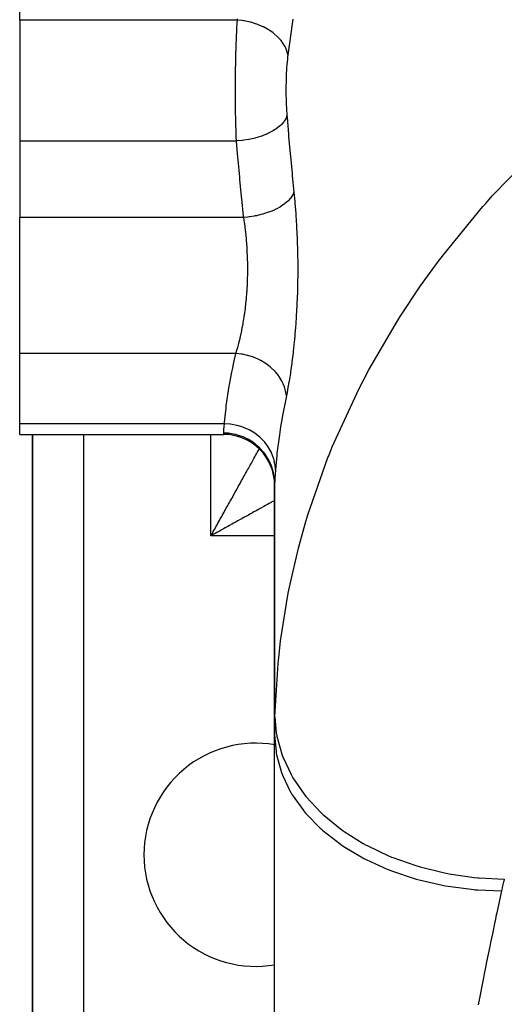
# Model space of a CAD drawing. Extents: x 24 to 1700, y -826 to 406.
# Drawn here: x 570 to 608, y -651 to -573 of the extents above; entities that cross this region are included whole.
import ezdxf

# ---------------------------------------------------------------- set-up
doc = ezdxf.new("R2010")
doc.units = 0
doc.linetypes.add('DASHED', pattern=[11.05, 8.7, -2.35])
doc.layers.get('0').update_dxf_attribs({"linetype": 'CONTINUOUS'})
doc.layers.add('NEVIDI', color=4, linetype='DASHED')

msp = doc.modelspace()

# ---------------------------------------------------------------- linework, layer by layer
at = {"color": 2}
for p, q in [((570, -573.374942), (570, -547.510728)), ((570, -573.374942), (570, -582.8596)), ((570, -582.8596), (570, -588.855317)), ((570, -599.509158), (570, -588.855317)), ((570, -605.028639), (570, -599.509158)), ((570, -605.855317), (570, -605.028639)), ((570, -605.855317), (586, -605.855317)), ((570, -605.855317), (586, -605.855317)), ((571, -605.855317), (571, -663.812098)), ((571, -663.812098), (571, -605.855317)), ((590, -609.702115), (590, -629.408767)), ((590, -629.408767), (590, -609.702115)), ((590, -629.408764), (590, -629.055696)), ((590, -629.055696), (590, -629.408764)), ((590, -664.764754), (590, -629.408767))]:
    msp.add_line(p, q, dxfattribs=at)
for centre, radius, start, end in [((586, -609.855317), 4, 0, 90), ((588.5, -638.812098), 8.75, 80.118191, 180), ((588.5, -638.812098), 8.75, 180, 279.881811)]:
    msp.add_arc(centre, radius, start, end, dxfattribs=at)
at = {"layer": 'NEVIDI', "color": 7, "linetype": 'CONTINUOUS'}
for p, q in [((587.083588, -573.374942), (570, -573.374942)), ((587.06684, -573.617669), (587.083588, -573.374942)), ((587.437044, -573.412818), (587.083586, -573.374948)), ((587.083588, -573.374942), (587.097681, -573.283024)), ((587.558394, -573.43085), (587.437044, -573.412818)), ((587.60445, -573.438374), (587.558394, -573.43085)), ((587.969678, -573.511577), (587.60445, -573.438374)), ((591.437711, -573.310098), (591.383804, -573.679868)), ((587.021643, -574.403875), (587.040496, -574.048844)), ((587.040496, -574.048844), (587.043149, -574.002275)), ((587.043149, -574.002275), (587.044225, -573.983611)), ((587.044225, -573.983611), (587.063913, -573.662385)), ((587.063913, -573.662385), (587.06684, -573.617669)), ((588.088118, -573.540611), (587.969678, -573.511577)), ((588.133044, -573.552322), (588.088118, -573.540611)), ((588.486092, -573.658239), (588.133044, -573.552322)), ((588.599586, -573.697771), (588.486092, -573.658239)), ((588.642565, -573.713474), (588.599586, -573.697771)), ((588.976816, -573.850145), (588.642565, -573.713474)), ((589.0832, -573.899423), (588.976816, -573.850145)), ((589.123217, -573.918736), (589.0832, -573.899423)), ((589.432732, -574.083731), (589.123217, -573.918736)), ((589.530047, -574.141853), (589.432732, -574.083731)), ((589.566383, -574.1644), (589.530047, -574.141853)), ((589.845355, -574.354622), (589.566383, -574.1644)), ((591.383804, -573.679868), (591.037479, -576.117273)), ((586.9848, -575.261253), (586.99977, -574.880764)), ((586.99977, -574.880764), (587.000043, -574.87429)), ((587.000043, -574.87429), (587.002208, -574.823442)), ((587.002208, -574.823442), (587.019234, -574.452619)), ((587.019234, -574.452619), (587.021643, -574.403875)), ((589.931746, -574.420461), (589.845355, -574.354622)), ((589.964069, -574.446053), (589.931746, -574.420461)), ((590.207156, -574.657838), (589.964069, -574.446053)), ((590.281284, -574.730384), (590.207156, -574.657838)), ((590.308775, -574.758412), (590.281284, -574.730384)), ((590.511727, -574.988061), (590.308775, -574.758412)), ((590.572024, -575.06581), (590.511727, -574.988061)), ((586.965409, -575.850266), (586.967843, -575.768565)), ((586.967843, -575.768565), (586.96951, -575.714099)), ((586.96951, -575.714099), (586.982876, -575.314192)), ((586.982876, -575.314192), (586.9848, -575.261253)), ((590.594064, -575.095597), (590.572024, -575.06581)), ((590.753262, -575.339049), (590.594064, -575.095597)), ((590.798616, -575.420554), (590.753262, -575.339049)), ((590.814939, -575.451702), (590.798616, -575.420554)), ((590.927243, -575.70413), (590.814939, -575.451702)), ((590.956872, -575.787958), (590.927243, -575.70413)), ((590.967231, -575.820067), (590.956872, -575.787958)), ((586.945532, -576.650952), (586.955009, -576.233875)), ((586.955009, -576.233875), (586.956414, -576.17828)), ((586.956414, -576.17828), (586.965409, -575.850266)), ((591.030655, -576.076997), (590.967231, -575.820067)), ((590.993705, -576.477571), (590.975866, -576.65607)), ((590.996224, -576.454086), (590.993705, -576.477571)), ((591.015868, -576.283331), (590.996224, -576.454086)), ((591.018651, -576.260765), (591.015868, -576.283331)), ((591.037478, -576.117271), (591.018651, -576.260765)), ((591.037478, -576.117271), (591.030655, -576.076997)), ((586.930285, -577.619598), (586.935946, -577.188693)), ((586.935946, -577.188693), (586.936834, -577.131279)), ((586.936834, -577.131279), (586.9412, -576.874398)), ((586.9412, -576.874398), (586.944388, -576.707474)), ((586.944388, -576.707474), (586.945532, -576.650952)), ((590.925067, -577.341358), (590.914348, -577.546664)), ((590.926646, -577.313848), (590.925067, -577.341358)), ((590.939267, -577.112721), (590.926646, -577.313848)), ((590.941092, -577.086005), (590.939267, -577.112721)), ((590.955446, -576.892309), (590.941092, -577.086005)), ((590.9575, -576.866672), (590.955446, -576.892309)), ((590.973575, -576.680705), (590.9575, -576.866672)), ((590.975866, -576.65607), (590.973575, -576.680705)), ((586.925522, -578.175059), (586.925897, -578.115821)), ((586.925897, -578.115821), (586.927242, -577.934424)), ((586.927242, -577.934424), (586.929653, -577.67789)), ((586.929653, -577.67789), (586.930285, -577.619598)), ((590.895278, -578.052895), (590.890085, -578.268736)), ((590.896098, -578.024129), (590.895278, -578.052895)), ((590.903116, -577.811753), (590.896098, -578.024129)), ((590.904182, -577.783446), (590.903116, -577.811753)), ((590.913027, -577.574645), (590.904182, -577.783446)), ((590.914348, -577.546664), (590.913027, -577.574645)), ((586.92355, -579.011426), (586.923599, -578.675068)), ((586.923599, -578.675068), (586.923711, -578.615886)), ((586.923711, -578.615886), (586.925522, -578.175059)), ((590.8843, -578.767337), (590.884223, -578.796865)), ((590.884223, -578.796865), (590.884568, -579.016036)), ((590.885809, -578.547007), (590.8843, -578.767337)), ((590.886139, -578.517345), (590.885809, -578.547007)), ((590.88951, -578.297973), (590.886139, -578.517345)), ((590.890085, -578.268736), (590.88951, -578.297973)), ((586.923733, -579.113616), (586.92355, -579.011426)), ((586.92388, -579.17246), (586.923733, -579.113616)), ((586.92593, -579.608825), (586.92388, -579.17246)), ((586.926334, -579.667304), (586.92593, -579.608825)), ((590.884568, -579.016036), (590.884738, -579.045408)), ((590.884738, -579.045408), (590.886915, -579.263439)), ((590.886915, -579.263439), (590.887331, -579.292661)), ((590.887331, -579.292661), (590.891353, -579.50954)), ((590.891353, -579.50954), (590.892019, -579.538603)), ((590.892019, -579.538603), (590.897913, -579.754322)), ((586.930131, -580.085636), (586.926334, -579.667304)), ((586.930305, -580.101349), (586.930131, -580.085636)), ((586.930968, -580.159495), (586.930305, -580.101349)), ((586.936898, -580.591692), (586.930968, -580.159495)), ((590.897913, -579.754322), (590.898833, -579.783232)), ((590.898833, -579.783232), (590.906621, -579.996886)), ((590.906621, -579.996886), (590.907789, -580.025261)), ((590.907789, -580.025261), (590.917383, -580.233791)), ((590.917383, -580.233791), (590.918793, -580.26144)), ((590.918793, -580.26144), (590.930196, -580.464724)), ((586.937826, -580.649465), (586.936898, -580.591692)), ((586.94572, -581.077038), (586.937826, -580.649465)), ((586.946911, -581.133964), (586.94572, -581.077038)), ((586.946987, -581.137575), (586.946911, -581.133964)), ((586.956713, -581.552565), (586.946987, -581.137575)), ((590.865467, -581.109104), (590.750054, -581.303851)), ((590.871076, -581.09762), (590.865467, -581.109104)), ((590.898608, -581.036784), (590.871076, -581.09762)), ((590.958116, -580.859603), (590.898608, -581.036784)), ((590.930196, -580.464724), (590.931851, -580.491682)), ((590.931851, -580.491682), (590.945103, -580.689673)), ((590.945103, -580.689673), (590.94701, -580.715913)), ((590.94701, -580.715913), (590.958116, -580.859603)), ((590.958117, -580.859603), (590.96756, -580.975456)), ((590.96756, -580.975456), (591.081375, -582.328892)), ((586.958158, -581.608125), (586.956713, -581.552565)), ((586.969839, -582.01574), (586.958158, -581.608125)), ((590.169074, -581.873023), (589.916356, -582.038892)), ((590.18299, -581.862962), (590.169074, -581.873023)), ((590.254474, -581.80947), (590.18299, -581.862962)), ((590.464862, -581.630755), (590.254474, -581.80947)), ((590.476272, -581.619944), (590.464862, -581.630755)), ((590.534066, -581.562962), (590.476272, -581.619944)), ((590.698381, -581.374604), (590.534066, -581.562962)), ((590.707026, -581.363258), (590.698381, -581.374604)), ((590.750054, -581.303851), (590.707026, -581.363258)), ((586.971534, -582.069727), (586.969839, -582.01574)), ((586.974061, -582.148133), (586.971534, -582.069727)), ((586.985145, -582.46701), (586.974061, -582.148133)), ((586.987104, -582.519633), (586.985145, -582.46701)), ((587.000699, -582.8596), (586.987104, -582.519633)), ((587.975068, -582.736961), (587.591564, -582.799905)), ((587.997282, -582.732707), (587.975068, -582.736961)), ((588.113934, -582.709239), (587.997282, -582.732707)), ((588.483922, -582.621751), (588.113934, -582.709239)), ((588.50519, -582.61609), (588.483922, -582.621751)), ((588.616586, -582.585257), (588.50519, -582.61609)), ((588.965915, -582.474909), (588.616586, -582.585257)), ((588.986054, -582.467872), (588.965915, -582.474909)), ((589.090167, -582.430229), (588.986054, -582.467872)), ((589.412782, -582.298947), (589.090167, -582.430229)), ((589.431202, -582.290722), (589.412782, -582.298947)), ((589.525914, -582.247051), (589.431202, -582.290722)), ((589.816307, -582.097077), (589.525914, -582.247051)), ((589.832462, -582.087931), (589.816307, -582.097077)), ((589.916356, -582.038892), (589.832462, -582.087931)), ((591.081375, -582.328892), (591.097121, -582.510314)), ((591.097121, -582.510314), (591.2181, -583.862108)), ((587.000699, -582.8596), (570, -582.8596)), ((587.058291, -582.855723), (587.000698, -582.8596)), ((587.113099, -584.147343), (587.000699, -582.8596)), ((587.44863, -582.818418), (587.058291, -582.855723)), ((587.471661, -582.815612), (587.44863, -582.818418)), ((587.591564, -582.799905), (587.471661, -582.815612)), ((607.072081, -587.164172), (610.770823, -583.348804)), ((587.129438, -584.328923), (587.113099, -584.147343)), ((591.2181, -583.862108), (591.234802, -584.043251)), ((591.234802, -584.043251), (591.362904, -585.392898)), ((587.254868, -585.680482), (587.129438, -584.328923)), ((587.272243, -585.862163), (587.254868, -585.680482)), ((591.362904, -585.392898), (591.380564, -585.573785)), ((591.380564, -585.573785), (591.509018, -586.855322)), ((587.405141, -587.211899), (587.272243, -585.862163)), ((587.423473, -587.392866), (587.405141, -587.211899)), ((591.236071, -587.350263), (591.064039, -587.540812)), ((591.237097, -587.348979), (591.236071, -587.350263)), ((591.244844, -587.339216), (591.237097, -587.348979)), ((591.269542, -587.307211), (591.244844, -587.339216)), ((591.398851, -587.109742), (591.269542, -587.307211)), ((591.410134, -587.089086), (591.398851, -587.109742)), ((591.416135, -587.077774), (591.410134, -587.089086)), ((591.421701, -587.067068), (591.416135, -587.077774)), ((591.505385, -586.866818), (591.421701, -587.067068)), ((591.509018, -586.855322), (591.505385, -586.866818)), ((591.509019, -586.855315), (591.580299, -587.601728)), ((606.550932, -587.746761), (607.072081, -587.164172)), ((587.563773, -588.7401), (587.423473, -587.392866)), ((590.353589, -588.065706), (590.160443, -588.169586)), ((590.369763, -588.056459), (590.353589, -588.065706)), ((590.447565, -588.01068), (590.369763, -588.056459)), ((590.505401, -587.975175), (590.447565, -588.01068)), ((590.703168, -587.842859), (590.505401, -587.975175)), ((590.717132, -587.832796), (590.703168, -587.842859)), ((590.757942, -587.802772), (590.717132, -587.832796)), ((590.808029, -587.764595), (590.757942, -587.802772)), ((590.999111, -587.602933), (590.808029, -587.764595)), ((591.010498, -587.592347), (590.999111, -587.602933)), ((591.022412, -587.581134), (591.010498, -587.592347)), ((591.064039, -587.540812), (591.022412, -587.581134)), ((591.580299, -587.601728), (591.590682, -587.720441)), ((591.590682, -587.720441), (591.655211, -588.536832)), ((603.230159, -591.778461), (606.330642, -587.996753)), ((606.330642, -587.996753), (606.550932, -587.746761)), ((587.576085, -588.855317), (570, -588.855317)), ((587.576085, -588.855317), (587.563773, -588.7401)), ((587.908289, -588.821663), (587.576085, -588.855317)), ((587.639431, -589.273953), (587.576085, -588.855317)), ((587.992506, -588.810908), (587.908289, -588.821663)), ((588.035772, -588.80503), (587.992506, -588.810908)), ((588.058001, -588.801916), (588.035772, -588.80503)), ((588.382093, -588.749206), (588.058001, -588.801916)), ((588.464746, -588.733529), (588.382093, -588.749206)), ((588.549374, -588.716515), (588.464746, -588.733529)), ((588.571311, -588.711944), (588.549374, -588.716515)), ((588.844407, -588.649345), (588.571311, -588.711944)), ((588.924105, -588.62903), (588.844407, -588.649345)), ((589.046251, -588.596016), (588.924105, -588.62903)), ((589.067265, -588.590103), (589.046251, -588.596016)), ((589.288238, -588.523592), (589.067265, -588.590103)), ((589.364042, -588.498885), (589.288238, -588.523592)), ((589.518065, -588.445522), (589.364042, -588.498885)), ((589.537587, -588.438444), (589.518065, -588.445522)), ((589.707353, -588.373734), (589.537587, -588.438444)), ((589.778147, -588.344998), (589.707353, -588.373734)), ((589.956283, -588.26775), (589.778147, -588.344998)), ((589.974196, -588.259568), (589.956283, -588.26775)), ((590.095628, -588.201954), (589.974196, -588.259568)), ((590.160443, -588.169586), (590.095628, -588.201954)), ((591.655211, -588.536832), (591.663893, -588.659597)), ((591.663893, -588.659597), (591.716527, -589.503153)), ((587.650524, -589.352953), (587.639431, -589.273953)), ((587.675813, -589.540704), (587.650524, -589.352953)), ((587.719453, -589.894762), (587.675813, -589.540704)), ((591.716527, -589.503153), (591.723403, -589.630205)), ((591.723403, -589.630205), (591.763232, -590.501095)), ((587.728765, -589.976306), (587.719453, -589.894762)), ((587.784147, -590.522506), (587.728765, -589.976306)), ((587.785375, -590.536128), (587.784147, -590.522506)), ((587.792817, -590.620554), (587.785375, -590.536128)), ((587.836193, -591.19868), (587.792817, -590.620554)), ((587.841596, -591.285852), (587.836193, -591.19868)), ((591.763232, -590.501095), (591.768143, -590.632413)), ((591.768143, -590.632413), (591.793872, -591.518361)), ((587.855889, -591.544357), (587.841596, -591.285852)), ((587.870464, -591.876519), (587.855889, -591.544357)), ((587.873599, -591.964142), (587.870464, -591.876519)), ((587.887059, -592.555818), (587.873599, -591.964142)), ((591.793872, -591.518361), (591.796591, -591.649657)), ((591.796591, -591.649657), (591.80759, -592.537983)), ((602.766699, -592.391257), (603.230159, -591.778461)), ((587.885968, -593.236901), (587.887917, -592.643866)), ((587.887418, -592.589038), (587.887059, -592.555818)), ((587.887917, -592.643866), (587.887418, -592.589038)), ((591.808126, -592.669635), (591.804358, -593.560075)), ((591.80759, -592.537983), (591.808126, -592.669635)), ((601.449949, -594.211848), (602.766699, -592.391257)), ((587.877006, -593.637999), (587.884534, -593.324716)), ((587.884534, -593.324716), (587.885968, -593.236901)), ((587.830698, -594.595872), (587.863293, -594.007897)), ((587.863293, -594.007897), (587.867026, -593.919926)), ((587.867026, -593.919926), (587.877006, -593.637999)), ((591.802704, -593.692072), (591.78408, -594.584061)), ((591.804358, -593.560075), (591.802704, -593.692072)), ((599.84341, -596.615614), (601.449949, -594.211848)), ((587.778183, -595.253248), (587.824823, -594.68155)), ((587.824823, -594.68155), (587.825367, -594.673787)), ((587.825367, -594.673787), (587.830698, -594.595872)), ((591.780221, -594.715933), (591.747195, -595.594503)), ((591.78408, -594.584061), (591.780221, -594.715933)), ((587.710438, -595.892621), (587.73503, -595.678096)), ((587.73503, -595.678096), (587.770277, -595.336762)), ((587.770277, -595.336762), (587.778183, -595.253248)), ((591.741293, -595.722981), (591.694958, -596.577484)), ((591.747195, -595.594503), (591.741293, -595.722981)), ((587.534091, -597.107739), (587.610557, -596.633826)), ((587.610557, -596.633826), (587.616715, -596.592718)), ((587.616715, -596.592718), (587.628286, -596.514107)), ((587.628286, -596.514107), (587.700644, -595.973722)), ((587.700644, -595.973722), (587.710438, -595.892621)), ((591.694958, -596.577484), (591.68715, -596.702283)), ((599.440382, -597.254936), (599.84341, -596.615614)), ((587.458207, -597.524538), (587.521206, -597.181828)), ((587.521206, -597.181828), (587.534091, -597.107739)), ((591.68715, -596.702283), (591.628245, -597.533303)), ((597.385561, -600.79217), (599.440382, -597.254936)), ((587.318925, -598.190006), (587.416484, -597.735865)), ((587.416484, -597.735865), (587.430467, -597.666305)), ((587.430467, -597.666305), (587.458207, -597.524538)), ((591.618625, -597.654661), (591.547907, -598.461546)), ((591.628245, -597.533303), (591.618625, -597.654661)), ((587.100377, -599.050738), (587.185104, -598.739214)), ((587.185104, -598.739214), (587.200745, -598.678824)), ((587.200745, -598.678824), (587.285412, -598.334821)), ((587.285412, -598.334821), (587.303975, -598.255258)), ((587.303975, -598.255258), (587.318925, -598.190006)), ((591.536662, -598.578509), (591.456473, -599.345088)), ((591.547907, -598.461546), (591.536662, -598.578509)), ((586.961598, -599.509158), (570, -599.509158)), ((586.807181, -600.210744), (586.961598, -599.509158)), ((586.961598, -599.509158), (587.063026, -599.180184)), ((586.985408, -599.510799), (586.961603, -599.509155)), ((587.378517, -599.555299), (586.985408, -599.510799)), ((587.063026, -599.180184), (587.078856, -599.125889)), ((587.078856, -599.125889), (587.100377, -599.050738)), ((587.399942, -599.558669), (587.378517, -599.555299)), ((587.488323, -599.573612), (587.399942, -599.558669)), ((587.875437, -599.659257), (587.488323, -599.573612)), ((587.896619, -599.664915), (587.875437, -599.659257)), ((587.98282, -599.689006), (587.896619, -599.664915)), ((588.357733, -599.814425), (587.98282, -599.689006)), ((591.444006, -599.455203), (591.356219, -600.176181)), ((591.456473, -599.345088), (591.444006, -599.455203)), ((586.689112, -600.777108), (586.807181, -600.210744)), ((588.378111, -599.822244), (588.357733, -599.814425)), ((588.460727, -599.855055), (588.378111, -599.822244)), ((588.817488, -600.018282), (588.460727, -599.855055)), ((588.836716, -600.028131), (588.817488, -600.018282)), ((588.914649, -600.069227), (588.836716, -600.028131)), ((589.247332, -600.267525), (588.914649, -600.069227)), ((589.265113, -600.279253), (589.247332, -600.267525)), ((589.33711, -600.328017), (589.265113, -600.279253)), ((589.640368, -600.558161), (589.33711, -600.328017)), ((591.342714, -600.279614), (591.248492, -600.955311)), ((591.356219, -600.176181), (591.342714, -600.279614)), ((586.41627, -602.236871), (586.650371, -600.969908)), ((586.650371, -600.969908), (586.689112, -600.777108)), ((589.656402, -600.571567), (589.640368, -600.558161)), ((589.721172, -600.627138), (589.656402, -600.571567)), ((589.990215, -600.8855), (589.721172, -600.627138)), ((590.004259, -600.900379), (589.990215, -600.8855)), ((590.060762, -600.961857), (590.004259, -600.900379)), ((590.291271, -601.244257), (590.060762, -600.961857)), ((590.303096, -601.260373), (590.291271, -601.244257)), ((590.350411, -601.326774), (590.303096, -601.260373)), ((591.234121, -601.051993), (591.134685, -601.681142)), ((591.248492, -600.955311), (591.234121, -601.051993)), ((596.932, -601.646821), (597.385561, -600.79217)), ((590.538792, -601.628845), (590.350411, -601.326774)), ((590.548104, -601.645751), (590.538792, -601.628845)), ((590.585472, -601.716002), (590.548104, -601.645751)), ((590.72848, -602.032579), (590.585472, -601.716002)), ((590.735328, -602.05036), (590.72848, -602.032579)), ((591.119701, -601.770377), (591.017789, -602.342646)), ((591.134685, -601.681142), (591.119701, -601.770377)), ((596.591565, -602.309237), (596.932, -601.646821)), ((586.208636, -603.618181), (586.38496, -602.424209)), ((586.38496, -602.424209), (586.38572, -602.419592)), ((586.38572, -602.419592), (586.41627, -602.236871)), ((590.76215, -602.123318), (590.735328, -602.05036)), ((590.857589, -602.449536), (590.76215, -602.123318)), ((590.861761, -602.467731), (590.857589, -602.449536)), ((590.877551, -602.542018), (590.861761, -602.467731)), ((590.920679, -602.836079), (590.877551, -602.542018)), ((591.002605, -602.42301), (590.92068, -602.83608)), ((591.017789, -602.342646), (591.002605, -602.42301)), ((594.513114, -606.842367), (596.591565, -602.309237)), ((590.891797, -602.97647), (590.622767, -604.365674)), ((590.920679, -602.836079), (590.891797, -602.97647)), ((586.11243, -604.454192), (586.186802, -603.790626)), ((586.186802, -603.790626), (586.208636, -603.618181)), ((586.06155, -605.028639), (570, -605.028639)), ((586.039388, -605.235211), (586.06155, -605.028639)), ((586.06155, -605.028639), (586.070099, -604.920516)), ((586.498928, -605.056465), (586.061553, -605.028636)), ((586.070099, -604.920516), (586.11243, -604.454192)), ((586.521621, -605.05909), (586.498928, -605.056465)), ((586.544069, -605.061803), (586.521621, -605.05909)), ((587.019758, -605.14696), (586.544069, -605.061803)), ((590.586682, -604.566154), (590.467645, -605.260782)), ((590.622767, -604.365674), (590.586682, -604.566154)), ((575, -605.855317), (575, -663.812098)), ((585, -613.812098), (585, -605.855317)), ((586, -605.753182), (586.000035, -605.74419)), ((586, -605.855317), (586, -605.753182)), ((586.375338, -605.770606), (586, -605.753182)), ((586.000035, -605.74419), (586.00397, -605.638339)), ((586.00397, -605.638339), (586.005096, -605.619733)), ((586.005096, -605.619733), (586.007942, -605.577698)), ((586.007942, -605.577698), (586.016157, -605.475309)), ((586.016157, -605.475309), (586.018303, -605.451008)), ((586.018303, -605.451008), (586.035982, -605.268251)), ((586.035982, -605.268251), (586.039068, -605.238298)), ((586.039068, -605.238298), (586.039388, -605.235211)), ((586.464964, -605.779952), (586.375338, -605.770606)), ((586.485859, -605.782421), (586.464964, -605.779952)), ((586.905016, -605.855585), (586.485859, -605.782421)), ((586.990767, -605.876236), (586.905016, -605.855585)), ((587.011066, -605.881415), (586.990767, -605.876236)), ((587.418473, -606.009819), (587.011066, -605.881415)), ((587.041905, -605.152245), (587.019758, -605.14696)), ((587.063828, -605.157595), (587.041905, -605.152245)), ((587.523802, -605.298172), (587.063828, -605.157595)), ((587.54503, -605.306023), (587.523802, -605.298172)), ((587.566139, -605.313956), (587.54503, -605.306023)), ((588.002251, -605.507477), (587.566139, -605.313956)), ((588.022175, -605.517755), (588.002251, -605.507477)), ((588.041977, -605.528102), (588.022175, -605.517755)), ((588.446717, -605.771173), (588.041977, -605.528102)), ((588.465, -605.783703), (588.446717, -605.771173)), ((588.483189, -605.796315), (588.465, -605.783703)), ((588.849443, -606.084664), (588.483189, -605.796315)), ((590.369465, -605.883603), (590.341358, -606.072891)), ((590.467645, -605.260782), (590.369465, -605.883603)), ((587.498797, -606.040876), (587.418473, -606.009819)), ((587.518133, -606.048649), (587.498797, -606.040876)), ((587.906218, -606.230431), (587.518133, -606.048649)), ((587.980054, -606.270946), (587.906218, -606.230431)), ((587.998235, -606.281234), (587.980054, -606.270946)), ((588.359791, -606.513583), (587.998235, -606.281234)), ((588.42591, -606.562316), (588.359791, -606.513583)), ((588.442454, -606.574842), (588.42591, -606.562316)), ((588.770924, -606.854161), (588.442454, -606.574842)), ((588.865755, -606.099218), (588.849443, -606.084664)), ((588.882001, -606.113878), (588.865755, -606.099218)), ((589.203269, -606.442389), (588.882001, -606.113878)), ((589.217402, -606.458797), (589.203269, -606.442389)), ((589.231381, -606.475218), (589.217402, -606.458797)), ((589.502273, -606.838356), (589.231381, -606.475218)), ((590.341358, -606.072891), (590.178925, -607.319137)), ((588.500596, -607.511055), (588.579108, -607.36973)), ((588.579108, -607.36973), (588.630106, -607.27793)), ((588.630106, -607.27793), (588.633814, -607.271255)), ((588.633814, -607.271255), (588.705582, -607.142063)), ((588.705582, -607.142063), (588.754523, -607.053964)), ((588.754523, -607.053964), (588.789519, -606.990967)), ((588.828426, -606.909797), (588.770924, -606.854161)), ((588.843259, -606.924518), (588.828426, -606.909797)), ((589.132174, -607.24601), (588.843259, -606.924518)), ((589.180401, -607.307175), (589.132174, -607.24601)), ((589.193114, -607.323718), (589.180401, -607.307175)), ((589.436922, -607.681885), (589.193114, -607.323718)), ((589.513805, -606.856124), (589.502273, -606.838356)), ((589.525275, -606.874025), (589.513805, -606.856124)), ((589.740903, -607.265224), (589.525275, -606.874025)), ((589.749783, -607.284244), (589.740903, -607.265224)), ((589.758543, -607.303312), (589.749783, -607.284244)), ((589.915174, -607.715894), (589.758543, -607.303312)), ((590.178925, -607.319137), (590.159099, -607.498442)), ((594.237372, -607.52385), (594.513114, -606.842367)), ((588.084445, -608.260093), (588.171182, -608.103972)), ((588.171182, -608.103972), (588.172617, -608.101389)), ((588.172617, -608.101389), (588.227658, -608.002319)), ((588.227658, -608.002319), (588.311718, -607.851023)), ((588.311718, -607.851023), (588.366422, -607.752562)), ((588.366422, -607.752562), (588.447757, -607.606164)), ((588.447757, -607.606164), (588.500596, -607.511055)), ((589.475546, -607.747348), (589.436922, -607.681885)), ((589.485908, -607.765415), (589.475546, -607.747348)), ((589.679925, -608.154282), (589.485908, -607.765415)), ((589.708585, -608.222452), (589.679925, -608.154282)), ((589.716413, -608.24172), (589.708585, -608.222452)), ((589.921171, -607.735675), (589.915174, -607.715894)), ((589.927069, -607.755575), (589.921171, -607.735675)), ((590.021939, -608.182174), (589.927069, -607.755575)), ((590.024991, -608.202502), (590.021939, -608.182174)), ((590.027921, -608.222887), (590.024991, -608.202502)), ((590.058931, -608.6153), (590.027921, -608.222887)), ((590.159099, -607.498442), (590.058931, -608.615299)), ((592.601118, -612.171415), (594.179716, -607.669334)), ((594.179716, -607.669334), (594.237372, -607.52385)), ((587.660953, -609.0224), (587.724206, -608.908544)), ((587.724206, -608.908544), (587.785557, -608.798109)), ((587.785557, -608.798109), (587.877236, -608.633082)), ((587.877236, -608.633082), (587.937009, -608.525485)), ((587.937009, -608.525485), (588.026193, -608.364948)), ((588.026193, -608.364948), (588.084445, -608.260093)), ((589.856692, -608.654566), (589.716413, -608.24172)), ((589.875356, -608.723997), (589.856692, -608.654566)), ((589.880511, -608.744124), (589.875356, -608.723997)), ((589.963995, -609.17347), (589.880511, -608.744124)), ((590.034455, -608.975122), (590.031634, -609.018704)), ((590.056487, -608.650193), (590.034455, -608.975122)), ((590.058931, -608.6153), (590.056487, -608.650193)), ((587.243969, -609.772953), (587.309347, -609.655275)), ((587.309347, -609.655275), (587.407418, -609.478752)), ((587.407418, -609.478752), (587.471538, -609.36334)), ((587.471538, -609.36334), (587.567656, -609.190332)), ((587.567656, -609.190332), (587.630406, -609.077385)), ((587.630406, -609.077385), (587.660953, -609.0224)), ((589.972876, -609.243019), (589.963995, -609.17347)), ((589.975266, -609.263642), (589.972876, -609.243019)), ((590, -609.702115), (589.975266, -609.263642)), ((590.002865, -609.55679), (590, -609.702115)), ((590.003805, -609.530269), (590.002865, -609.55679)), ((590.013572, -609.320905), (590.003805, -609.530269)), ((590.01548, -609.286023), (590.013572, -609.320905)), ((590.031634, -609.018704), (590.01548, -609.286023)), ((586.804897, -610.563329), (586.908044, -610.37765)), ((586.908044, -610.37765), (586.975814, -610.255653)), ((586.975814, -610.255653), (587.077453, -610.072689)), ((587.077453, -610.072689), (587.10699, -610.01952)), ((587.10699, -610.01952), (587.144025, -609.952854)), ((587.144025, -609.952854), (587.243969, -609.772953)), ((586.385291, -611.31863), (586.455914, -611.191514)), ((586.455914, -611.191514), (586.519507, -611.077048)), ((586.519507, -611.077048), (586.561784, -611.00095)), ((586.561784, -611.00095), (586.631552, -610.875366)), ((586.631552, -610.875366), (586.736013, -610.687328)), ((586.736013, -610.687328), (586.804897, -610.563329)), ((589.563385, -611.276886), (589.448738, -611.340579)), ((589.734621, -611.181754), (589.563385, -611.276886)), ((589.789741, -611.151132), (589.734621, -611.181754)), ((589.846931, -611.11936), (589.789741, -611.151132)), ((590.000065, -611.034284), (589.846931, -611.11936)), ((585.918056, -612.159558), (586.02709, -611.963324)), ((586.02709, -611.963324), (586.098913, -611.834061)), ((586.098913, -611.834061), (586.207008, -611.639514)), ((586.207008, -611.639514), (586.278234, -611.511318)), ((586.278234, -611.511318), (586.385291, -611.31863)), ((588.248744, -612.007243), (588.061547, -612.111241)), ((588.371904, -611.938821), (588.248744, -612.007243)), ((588.556458, -611.836291), (588.371904, -611.938821)), ((588.677463, -611.769066), (588.556458, -611.836291)), ((588.792434, -611.705193), (588.677463, -611.769066)), ((588.859259, -611.668068), (588.792434, -611.705193)), ((588.978494, -611.601827), (588.859259, -611.668068)), ((589.156922, -611.5027), (588.978494, -611.601827)), ((589.273884, -611.437721), (589.156922, -611.5027)), ((589.448738, -611.340579), (589.273884, -611.437721)), ((585.479727, -612.948462), (585.552859, -612.816832)), ((585.552859, -612.816832), (585.663115, -612.618389)), ((585.663115, -612.618389), (585.735982, -612.487245)), ((585.735982, -612.487245), (585.845724, -612.289738)), ((585.845724, -612.289738), (585.907919, -612.177803)), ((585.907919, -612.177803), (585.918056, -612.159558)), ((586.782523, -612.821807), (586.652397, -612.894099)), ((586.977977, -612.713222), (586.782523, -612.821807)), ((587.10695, -612.64157), (586.977977, -612.713222)), ((587.300892, -612.533825), (587.10695, -612.64157)), ((587.42848, -612.462943), (587.300892, -612.533825)), ((587.620544, -612.356241), (587.42848, -612.462943)), ((587.735253, -612.292514), (587.620544, -612.356241)), ((587.746801, -612.286099), (587.735253, -612.292514)), ((587.936703, -612.180598), (587.746801, -612.286099)), ((588.061547, -612.111241), (587.936703, -612.180598)), ((592.391708, -612.867961), (592.601118, -612.171415)), ((585, -613.812098), (585.111221, -613.611836)), ((585.111221, -613.611836), (585.184619, -613.47969)), ((585.184619, -613.47969), (585.281833, -613.30468)), ((585.281833, -613.30468), (585.295747, -613.279633)), ((585.295747, -613.279633), (585.368987, -613.147792)), ((585.464501, -613.554042), (585.332326, -613.627472)), ((585.368987, -613.147792), (585.479727, -612.948462)), ((585.507213, -613.530313), (585.464501, -613.554042)), ((585.66404, -613.443187), (585.507213, -613.530313)), ((585.796126, -613.369805), (585.66404, -613.443187)), ((585.995029, -613.259304), (585.796126, -613.369805)), ((586.12664, -613.186186), (585.995029, -613.259304)), ((586.324688, -613.076159), (586.12664, -613.186186)), ((586.455386, -613.003549), (586.324688, -613.076159)), ((586.634231, -612.904191), (586.455386, -613.003549)), ((586.652397, -612.894099), (586.634231, -612.904191)), ((591.865729, -614.771873), (592.391708, -612.867961)), ((585.132168, -613.738672), (585, -613.812098)), ((590.000867, -613.812098), (585, -613.812098)), ((585.332326, -613.627472), (585.132168, -613.738672)), ((591.207361, -617.602319), (591.865729, -614.771873)), ((591.065557, -618.309737), (591.207361, -617.602319)), ((590.467636, -622.026066), (591.065557, -618.309737)), ((590.340078, -623.103015), (590.467636, -622.026066)), ((590.266749, -623.816943), (590.340078, -623.103015)), ((590.016344, -627.984156), (590.266749, -623.816943)), ((590.00924, -628.327663), (590.015618, -628.014979)), ((590.015618, -628.014979), (590.016344, -627.984156)), ((590.016344, -627.984157), (590.130113, -629.252327)), ((590.000709, -629.103088), (590.000948, -629.055696)), ((590.000948, -629.055696), (590.00349, -628.737073)), ((590.00349, -628.737073), (590.004007, -628.689991)), ((590.004007, -628.689991), (590.008439, -628.37433)), ((590.008439, -628.37433), (590.00924, -628.327663)), ((590, -629.408767), (590.000709, -629.103088)), ((590, -629.408764), (590.108699, -630.751521)), ((590.130113, -629.252327), (590.164267, -629.451113)), ((590.164267, -629.451113), (590.177773, -629.523289)), ((590.177773, -629.523289), (590.556184, -630.916227)), ((590.108699, -630.751521), (590.120296, -630.82116)), ((590.120296, -630.82116), (590.148476, -630.977401)), ((590.148476, -630.977401), (590.52766, -632.350662)), ((590.556184, -630.916227), (590.627118, -631.110275)), ((590.627118, -631.110275), (590.653999, -631.180715)), ((590.653999, -631.180715), (591.288873, -632.528482)), ((590.52766, -632.350662), (590.552723, -632.418641)), ((590.552723, -632.418641), (590.611117, -632.571018)), ((590.611117, -632.571018), (591.254311, -633.898004)), ((591.288873, -632.528482), (591.395407, -632.714695)), ((591.395407, -632.714695), (591.435143, -632.782082)), ((591.435143, -632.782082), (592.315492, -634.061061)), ((591.254311, -633.898004), (591.29238, -633.96313)), ((591.29238, -633.96313), (591.379846, -634.108792)), ((591.379846, -634.108792), (592.275823, -635.366131)), ((592.315492, -634.061061), (592.455603, -634.235852)), ((592.455603, -634.235852), (592.507555, -634.299096)), ((592.507555, -634.299096), (593.617638, -635.486744)), ((592.275823, -635.366131), (592.32623, -635.427249)), ((592.32623, -635.427249), (592.441444, -635.563951)), ((592.441444, -635.563951), (593.57425, -636.729504)), ((593.617638, -635.486744), (593.789134, -635.647346)), ((593.789134, -635.647346), (593.852329, -635.705244)), ((593.852329, -635.705244), (595.172662, -636.780684)), ((593.57425, -636.729504), (593.63612, -636.78554)), ((595.172662, -636.780684), (595.372348, -636.924121)), ((593.63612, -636.78554), (593.776853, -636.910567)), ((593.776853, -636.910567), (595.126705, -637.96398)), ((595.372348, -636.924121), (595.445819, -636.975789)), ((595.445819, -636.975789), (596.953384, -637.920138)), ((595.126705, -637.96398), (595.198936, -638.013955)), ((595.198936, -638.013955), (595.362835, -638.125255)), ((595.362835, -638.125255), (596.905942, -639.047765)), ((596.953384, -637.920138), (597.177655, -638.043827)), ((597.177655, -638.043827), (597.259973, -638.088247)), ((597.259973, -638.088247), (598.928364, -638.885103)), ((596.905942, -639.047765), (596.987251, -639.09079)), ((596.987251, -639.09079), (597.17137, -639.186363)), ((598.928364, -638.885103), (599.173447, -638.986948)), ((599.173447, -638.986948), (599.263239, -639.023364)), ((599.263239, -639.023364), (601.062689, -639.658516)), ((597.17137, -639.186363), (598.880506, -639.961827)), ((601.062689, -639.658516), (601.324297, -639.736756)), ((601.324297, -639.736756), (601.419958, -639.764521)), ((601.419958, -639.764521), (603.319369, -640.226878)), ((598.880506, -639.961827), (598.969456, -639.997136)), ((598.969456, -639.997136), (599.170335, -640.075187)), ((599.170335, -640.075187), (601.015558, -640.690051)), ((603.319369, -640.226878), (603.592877, -640.280117)), ((603.592877, -640.280117), (603.692665, -640.298736)), ((603.692665, -640.298736), (605.658469, -640.580213)), ((605.658469, -640.580213), (605.938861, -640.607461)), ((605.938861, -640.607461), (606.041132, -640.616616)), ((606.041132, -640.616616), (608.013075, -640.71208)), ((601.015558, -640.690051), (601.110455, -640.717002)), ((601.110455, -640.717002), (601.325031, -640.776351)), ((601.325031, -640.776351), (603.273678, -641.21957)), ((603.273678, -641.21957), (603.373024, -641.237751)), ((603.373024, -641.237751), (603.597243, -641.277268)), ((603.597243, -641.277268), (605.615021, -641.541131)), ((607.851495, -641.385306), (607.844387, -641.416491)), ((607.899939, -641.176422), (607.851495, -641.385306)), ((607.899981, -641.176246), (607.899939, -641.176422)), ((607.907274, -641.145341), (607.899981, -641.176246)), ((607.95705, -640.938056), (607.907274, -641.145341)), ((607.964517, -640.907498), (607.95705, -640.938056)), ((608.013074, -640.71208), (607.964517, -640.907498)), ((605.615021, -641.541131), (605.717059, -641.550203)), ((605.717059, -641.550203), (605.947011, -641.569172)), ((605.947011, -641.569172), (607.792531, -641.648282)), ((607.792527, -641.648279), (607.422572, -643.357923)), ((607.797151, -641.627321), (607.792531, -641.648282)), ((607.844387, -641.416491), (607.797151, -641.627321)), ((607.360249, -643.651327), (607.309675, -643.890525)), ((607.422572, -643.357923), (607.360249, -643.651327)), ((607.272039, -644.069166), (607.07492, -645.0135)), ((607.309675, -643.890525), (607.272039, -644.069166)), ((607.07492, -645.0135), (606.936776, -645.683853)), ((606.87351, -645.993165), (606.627461, -647.209581)), ((606.936776, -645.683853), (606.87351, -645.993165)), ((606.627461, -647.209581), (606.539066, -647.651771)), ((606.443492, -648.132951), (606.379214, -648.458368)), ((606.539066, -647.651771), (606.443492, -648.132951)), ((606.379214, -648.458368), (605.970539, -650.561145))]:
    msp.add_line(p, q, dxfattribs=at)

doc.saveas('drawing.dxf')
